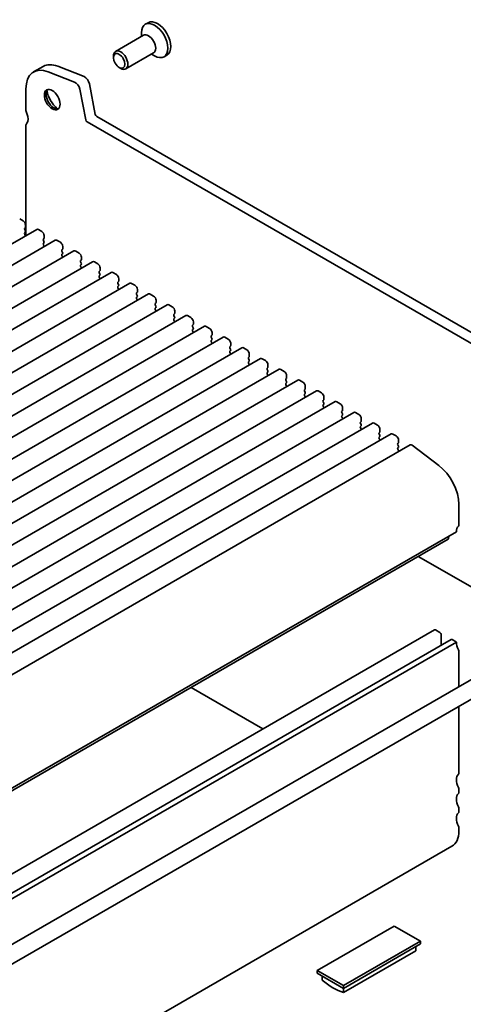
# Model space of a CAD drawing. Units: millimetres. Extents: x 0 to 4536, y 0 to 843.
# Drawn here: x 471 to 520, y 159 to 268 of the extents above; entities that cross this region are included whole.
import ezdxf

# ---------------------------------------------------------------- set-up
doc = ezdxf.new("R2010")
doc.units = ezdxf.units.MM
doc.header["$LTSCALE"] = 1.5
doc.layers.add('Visible (ISO)', color=7, linetype='Continuous', lineweight=35)

msp = doc.modelspace()

# ---------------------------------------------------------------- linework, layer by layer
at = {"layer": 'Visible (ISO)'}
for p, q in [((485.4064, 267.5146), (485.0935, 267.334)), ((484.8962, 266.1202), (481.8026, 264.3341)), ((484.6632, 265.9857), (484.6632, 266.3829)), ((481.5696, 263.6313), (481.5696, 263.8191)), ((486.0212, 264.1716), (482.9276, 262.3856)), ((485.7882, 264.0371), (486.1322, 263.8385)), ((487.4839, 263.9163), (487.171, 263.7356)), ((473.776, 262.6621), (472.7153, 262.0497)), ((478.3115, 261.5243), (475.3822, 262.6798)), ((482.2025, 262.5352), (482.3651, 262.4413)), ((477.2508, 260.9119), (474.3216, 262.0674)), ((471.861, 260.1614), (471.861, 257.8771)), ((478.4882, 256.7315), (477.8364, 260.1263)), ((479.5488, 257.3439), (478.8971, 260.7386)), ((540.2448, 222.1618), (479.7032, 257.1155)), ((471.861, 256.0399), (471.861, 243.8887)), ((539.856, 221.1615), (478.6426, 256.5031)), ((471.1716, 245.7521), (471.5428, 245.5378)), ((471.7868, 244.76), (471.7231, 244.6988)), ((471.808, 245.0785), (471.808, 244.8213)), ((473.0524, 244.5765), (376.002, 188.5445)), ((471.7231, 244.5518), (471.7868, 244.4171)), ((471.7868, 244.2701), (471.7231, 244.2089)), ((471.7231, 244.0619), (471.7868, 243.9272)), ((473.2399, 244.558), (473.6111, 244.3436)), ((473.8763, 243.8844), (473.8763, 243.6272)), ((475.1207, 243.3824), (378.0703, 187.3503)), ((473.8551, 243.5659), (473.7914, 243.5047)), ((473.7914, 243.3577), (473.8551, 243.223)), ((473.8551, 243.076), (473.7914, 243.0148)), ((473.7914, 242.8678), (473.8551, 242.7331)), ((475.3082, 243.3638), (475.6794, 243.1495)), ((475.9446, 242.6902), (475.9446, 242.433)), ((477.189, 242.1883), (380.1386, 186.1562)), ((475.9234, 242.3718), (475.8597, 242.3106)), ((475.8597, 242.1636), (475.9234, 242.0289)), ((475.9234, 241.8819), (475.8597, 241.8207)), ((475.8597, 241.6737), (475.9234, 241.539)), ((477.3765, 242.1697), (477.7477, 241.9554)), ((478.0129, 241.4961), (478.0129, 241.2389)), ((479.2572, 240.9942), (382.2068, 184.9621)), ((477.9916, 241.1777), (477.928, 241.1164)), ((477.928, 240.9695), (477.9916, 240.8347)), ((477.9916, 240.6878), (477.928, 240.6265)), ((477.928, 240.4796), (477.9916, 240.3448)), ((479.4447, 240.9756), (479.816, 240.7613)), ((481.3255, 239.8), (384.2751, 183.768)), ((480.0599, 239.9835), (479.9963, 239.9223)), ((479.9963, 239.7753), (480.0599, 239.6406)), ((480.0599, 239.4936), (479.9963, 239.4324)), ((479.9963, 239.2854), (480.0599, 239.1507)), ((480.0811, 240.302), (480.0811, 240.0448)), ((481.513, 239.7815), (481.8843, 239.5671)), ((483.3938, 238.6059), (386.3434, 182.5738)), ((482.1282, 238.7894), (482.0646, 238.7282)), ((482.0646, 238.5812), (482.1282, 238.4465)), ((482.1282, 238.2995), (482.0646, 238.2383)), ((482.1494, 239.1078), (482.1494, 238.8507)), ((483.5813, 238.5873), (483.9526, 238.373)), ((485.4621, 237.4118), (388.4117, 181.3797)), ((482.0646, 238.0913), (482.1282, 237.9566)), ((484.1965, 237.5953), (484.1329, 237.5341)), ((484.1329, 237.3871), (484.1965, 237.2524)), ((484.1965, 237.1054), (484.1329, 237.0442)), ((484.2177, 237.9137), (484.2177, 237.6565)), ((485.6496, 237.3932), (486.0208, 237.1789)), ((487.5304, 236.2177), (390.48, 180.1856)), ((484.1329, 236.8972), (484.1965, 236.7625)), ((486.2648, 236.4012), (486.2012, 236.3399)), ((486.2012, 236.193), (486.2648, 236.0582)), ((486.286, 236.7196), (486.286, 236.4624)), ((487.7179, 236.1991), (488.0891, 235.9848)), ((489.5987, 235.0235), (392.5483, 178.9914)), ((486.2648, 235.9113), (486.2012, 235.85)), ((486.2012, 235.7031), (486.2648, 235.5683)), ((488.3331, 235.207), (488.2694, 235.1458)), ((488.2694, 234.9988), (488.3331, 234.8641)), ((488.3543, 235.5255), (488.3543, 235.2683)), ((489.7862, 235.005), (490.1574, 234.7906)), ((491.667, 233.8294), (394.6166, 177.7973)), ((488.3331, 234.7171), (488.2694, 234.6559)), ((488.2694, 234.5089), (488.3331, 234.3742)), ((490.4014, 234.0129), (490.3377, 233.9517)), ((490.3377, 233.8047), (490.4014, 233.67)), ((490.4226, 234.3313), (490.4226, 234.0741)), ((491.8545, 233.8108), (492.2257, 233.5965)), ((490.4014, 233.523), (490.3377, 233.4618)), ((490.3377, 233.3148), (490.4014, 233.1801)), ((492.4697, 232.8188), (492.406, 232.7575)), ((492.4909, 233.1372), (492.4909, 232.88)), ((493.7353, 232.6353), (396.6849, 176.6032)), ((492.406, 232.6106), (492.4697, 232.4759)), ((492.4697, 232.3289), (492.406, 232.2676)), ((492.406, 232.1207), (492.4697, 231.986)), ((493.9228, 232.6167), (494.294, 232.4024)), ((494.5379, 231.6247), (494.4743, 231.5634)), ((494.5592, 231.9431), (494.5592, 231.6859)), ((495.8035, 231.4411), (398.7531, 175.4091)), ((494.4743, 231.4165), (494.5379, 231.2817)), ((494.5379, 231.1348), (494.4743, 231.0735)), ((494.4743, 230.9266), (494.5379, 230.7918)), ((495.991, 231.4226), (496.3623, 231.2082)), ((496.6274, 230.749), (496.6274, 230.4918)), ((497.8718, 230.247), (400.8214, 174.2149)), ((496.6062, 230.4305), (496.5426, 230.3693)), ((496.5426, 230.2223), (496.6062, 230.0876)), ((496.6062, 229.9406), (496.5426, 229.8794)), ((496.5426, 229.7324), (496.6062, 229.5977)), ((498.0593, 230.2284), (498.4306, 230.0141)), ((498.6957, 229.5548), (498.6957, 229.2976)), ((499.9401, 229.0529), (402.8897, 173.0208)), ((498.6745, 229.2364), (498.6109, 229.1752)), ((498.6109, 229.0282), (498.6745, 228.8935)), ((498.6745, 228.7465), (498.6109, 228.6853)), ((498.6109, 228.5383), (498.6745, 228.4036)), ((500.1276, 229.0343), (500.4989, 228.82)), ((500.764, 228.3607), (500.764, 228.1035)), ((502.0084, 227.8588), (404.958, 171.8267)), ((500.7428, 228.0423), (500.6792, 227.981)), ((500.6792, 227.8341), (500.7428, 227.6994)), ((500.7428, 227.5524), (500.6792, 227.4911)), ((500.6792, 227.3442), (500.7428, 227.2095)), ((502.1959, 227.8402), (502.5671, 227.6259)), ((504.0767, 226.6646), (407.0263, 170.6326)), ((502.8111, 226.8482), (502.7475, 226.7869)), ((502.7475, 226.6399), (502.8111, 226.5052)), ((502.8111, 226.3583), (502.7475, 226.297)), ((502.8323, 227.1666), (502.8323, 226.9094)), ((504.2642, 226.6461), (504.6354, 226.4317)), ((506.145, 225.4705), (409.0946, 169.4384)), ((502.7475, 226.15), (502.8111, 226.0153)), ((504.8794, 225.654), (504.8157, 225.5928)), ((504.8157, 225.4458), (504.8794, 225.3111)), ((504.8794, 225.1641), (504.8157, 225.1029)), ((504.9006, 225.9725), (504.9006, 225.7153)), ((506.3325, 225.4519), (506.7037, 225.2376)), ((508.2133, 224.2764), (411.1629, 168.2443)), ((504.8157, 224.9559), (504.8794, 224.8212)), ((506.9477, 224.4599), (506.884, 224.3987)), ((506.884, 224.2517), (506.9477, 224.117)), ((506.9477, 223.97), (506.884, 223.9088)), ((506.9689, 224.7783), (506.9689, 224.5211)), ((508.4008, 224.2578), (508.772, 224.0435)), ((510.2816, 223.0823), (413.2312, 167.0502)), ((506.884, 223.7618), (506.9477, 223.6271)), ((509.016, 223.2658), (508.9523, 223.2045)), ((508.9523, 223.0576), (509.016, 222.9228)), ((509.0372, 223.5842), (509.0372, 223.327)), ((510.4691, 223.0637), (510.8403, 222.8494)), ((512.3498, 221.8881), (415.2994, 165.8561)), ((509.016, 222.7759), (508.9523, 222.7146)), ((508.9523, 222.5677), (509.016, 222.4329)), ((511.0842, 222.0716), (511.0206, 222.0104)), ((511.0206, 221.8634), (511.0842, 221.7287)), ((511.1055, 222.3901), (511.1055, 222.1329)), ((512.5373, 221.8696), (512.9086, 221.6552)), ((511.0842, 221.5818), (511.0206, 221.5205)), ((511.0206, 221.3735), (511.0842, 221.2388)), ((513.1525, 220.8775), (513.0889, 220.8163)), ((513.1737, 221.196), (513.1737, 220.9388)), ((514.47, 220.6674), (417.4196, 164.6353)), ((513.0889, 220.6693), (513.1525, 220.5346)), ((513.1525, 220.3876), (513.0889, 220.3264)), ((513.0889, 220.1794), (513.1525, 220.0447)), ((514.6898, 220.6229), (517.6191, 218.396)), ((519.8559, 214.0804), (519.8559, 211.796)), ((519.5907, 211.0306), (422.5403, 154.9985)), ((518.6647, 210.2106), (421.6143, 154.1785)), ((518.7453, 210.5425), (518.7095, 210.2874)), ((515.3565, 208.3006), (541.5994, 193.1493)), ((517.1448, 200.1415), (420.0944, 144.1094)), ((517.2573, 200.1303), (517.7346, 199.8548)), ((519.0009, 199.0698), (421.9505, 143.0378)), ((528.827, 199.0133), (431.2463, 142.675)), ((517.8937, 199.5792), (517.8937, 198.4306)), ((519.1134, 199.0587), (519.5907, 198.7831)), ((519.5907, 198.7831), (422.5403, 142.751)), ((529.7645, 197.3895), (432.1838, 141.0512)), ((519.8559, 197.7115), (519.8559, 193.8338)), ((490.1659, 193.7568), (498.126, 189.161)), ((519.8559, 191.6687), (519.8559, 184.2699)), ((519.8559, 182.4328), (519.8559, 182.1266)), ((519.8559, 180.2895), (519.8559, 179.9833)), ((519.8559, 178.1462), (519.8559, 177.84)), ((519.0793, 176.1233), (422.0288, 120.0912)), ((512.6964, 167.2766), (504.1581, 162.347)), ((515.6133, 165.5925), (512.6964, 167.2766)), ((507.0749, 160.6629), (515.6133, 165.5925)), ((507.0749, 160.3568), (515.6133, 165.2864)), ((515.0829, 164.9802), (515.0829, 164.5248)), ((515.6133, 165.2864), (515.6133, 165.5925)), ((515.0829, 164.5248), (507.0749, 159.9014)), ((504.1581, 162.0408), (504.1581, 162.347)), ((504.1581, 162.347), (507.0749, 160.6629)), ((504.1581, 162.0408), (507.0749, 160.3568)), ((504.6885, 161.7346), (504.6885, 161.2792)), ((507.0749, 160.3568), (507.0749, 160.6629)), ((507.0749, 159.9014), (507.0749, 160.3568))]:
    msp.add_line(p, q, dxfattribs=at)
for centre, major_axis, start_param, end_param in [((486.4451, 265.7154), (1.0388, -1.7992), 0, 3.14159265), ((486.1322, 265.5348), (1.0388, -1.7992), 5.49778714, 10.21017612), ((485.4587, 265.1459), (0.5625, -0.9743), 0, 3.14159263), ((482.3651, 263.3599), (0.5625, -0.9743), 5.49778714, 10.21017612), ((474.7778, 258.4774), (-2.0625, 3.5724), 5.65486678, 7.06858347), ((475.8385, 259.0897), (-2.0625, 3.5724), 5.65486678, 6.28318531), ((478.3928, 260.8846), (-0.3675, 0.6365), 4.17133691, 5.65486678), ((474.9635, 259.0865), (0.6188, -1.0717), 3.29215319, 6.13262477), ((477.3321, 260.2722), (-0.3675, 0.6365), 4.17133691, 5.65486678), ((475.8385, 259.5917), (1.2375, -2.1434), 4.22569403, 5.19908394), ((472.3914, 257.5709), (0.375, -0.6495), 3.92699082, 4.57049193), ((471.3307, 257.2647), (0.5625, -0.9743), 0.14189705, 1.42889927), ((479.7032, 257.2992), (-0.1125, 0.1949), 1.02974426, 2.35619449), ((472.3914, 255.7338), (-0.375, 0.6495), 0.14189705, 0.78539816), ((478.6426, 256.6868), (-0.1125, 0.1949), 1.02974426, 2.35619449), ((471.5428, 245.2316), (0.1875, -0.3248), 0.78539816, 2.35619449), ((471.7019, 244.8825), (0.075, -0.1299), 0.14189705, 0.78539816), ((471.808, 244.5763), (-0.075, 0.1299), 0.14189705, 1.42889927), ((471.808, 244.0864), (-0.075, 0.1299), 0.14189705, 1.42889927), ((471.7019, 244.3926), (0.075, -0.1299), 0.14189705, 1.42889927), ((471.7019, 243.9027), (0.075, -0.1299), 0.91313223, 1.42889927), ((473.2399, 244.2518), (-0.1875, 0.3248), 5.49778714, 6.28318531), ((473.6111, 244.0374), (0.1875, -0.3248), 0.78539816, 2.35619449), ((473.8763, 243.3822), (-0.075, 0.1299), 0.14189705, 1.42889927), ((473.8763, 242.8923), (-0.075, 0.1299), 0.14189705, 1.42889927), ((473.7702, 243.6884), (0.075, -0.1299), 0.14189705, 0.78539816), ((473.7702, 243.1985), (0.075, -0.1299), 0.14189705, 1.42889927), ((473.7702, 242.7086), (0.075, -0.1299), 0.91313223, 1.42889927), ((475.3082, 243.0577), (-0.1875, 0.3248), 5.49778714, 6.28318531), ((475.6794, 242.8433), (0.1875, -0.3248), 0.78539816, 2.35619449), ((475.9446, 242.1881), (-0.075, 0.1299), 0.14189705, 1.42889927), ((475.9446, 241.6982), (-0.075, 0.1299), 0.14189705, 1.42889927), ((475.8385, 242.4943), (0.075, -0.1299), 0.14189705, 0.78539816), ((475.8385, 242.0044), (0.075, -0.1299), 0.14189705, 1.42889927), ((475.8385, 241.5145), (0.075, -0.1299), 0.91313223, 1.42889927), ((477.3765, 241.8635), (-0.1875, 0.3248), 5.49778714, 6.28318531), ((477.7477, 241.6492), (0.1875, -0.3248), 0.78539816, 2.35619449), ((478.0129, 240.994), (-0.075, 0.1299), 0.14189705, 1.42889927), ((478.0129, 240.5041), (-0.075, 0.1299), 0.14189705, 1.42889927), ((477.9068, 241.3001), (0.075, -0.1299), 0.14189705, 0.78539816), ((477.9068, 240.8102), (0.075, -0.1299), 0.14189705, 1.42889927), ((479.4447, 240.6694), (-0.1875, 0.3248), 5.49778714, 6.28318531), ((479.816, 240.4551), (0.1875, -0.3248), 0.78539816, 2.35619449), ((477.9068, 240.3203), (0.075, -0.1299), 0.91313223, 1.42889927), ((480.0811, 239.7998), (-0.075, 0.1299), 0.14189705, 1.42889927), ((480.0811, 239.3099), (-0.075, 0.1299), 0.14189705, 1.42889927), ((479.9751, 240.106), (0.075, -0.1299), 0.14189705, 0.78539816), ((479.9751, 239.6161), (0.075, -0.1299), 0.14189705, 1.42889927), ((481.513, 239.4753), (-0.1875, 0.3248), 5.49778714, 6.28318531), ((481.8843, 239.2609), (0.1875, -0.3248), 0.78539816, 2.35619449), ((479.9751, 239.1262), (0.075, -0.1299), 0.91313223, 1.42889927), ((482.1494, 238.6057), (-0.075, 0.1299), 0.14189705, 1.42889927), ((482.1494, 238.1158), (-0.075, 0.1299), 0.14189705, 1.42889927), ((482.0434, 238.9119), (0.075, -0.1299), 0.14189705, 0.78539816), ((482.0434, 238.422), (0.075, -0.1299), 0.14189705, 1.42889927), ((483.5813, 238.2811), (-0.1875, 0.3248), 5.49778714, 6.28318531), ((483.9526, 238.0668), (0.1875, -0.3248), 0.78539816, 2.35619449), ((482.0434, 237.9321), (0.075, -0.1299), 0.91313223, 1.42889927), ((484.2177, 237.4116), (-0.075, 0.1299), 0.14189705, 1.42889927), ((484.1117, 237.7178), (0.075, -0.1299), 0.14189705, 0.78539816), ((484.1117, 237.2279), (0.075, -0.1299), 0.14189705, 1.42889927), ((485.6496, 237.087), (-0.1875, 0.3248), 5.49778714, 6.28318531), ((486.0208, 236.8727), (0.1875, -0.3248), 0.78539816, 2.35619449), ((484.2177, 236.9217), (-0.075, 0.1299), 0.14189705, 1.42889927), ((484.1117, 236.738), (0.075, -0.1299), 0.91313223, 1.42889927), ((486.286, 236.2175), (-0.075, 0.1299), 0.14189705, 1.42889927), ((486.1799, 236.5236), (0.075, -0.1299), 0.14189705, 0.78539816), ((486.1799, 236.0337), (0.075, -0.1299), 0.14189705, 1.42889927), ((487.7179, 235.8929), (-0.1875, 0.3248), 5.49778714, 6.28318531), ((488.0891, 235.6786), (0.1875, -0.3248), 0.78539816, 2.35619449), ((486.286, 235.7276), (-0.075, 0.1299), 0.14189705, 1.42889927), ((486.1799, 235.5438), (0.075, -0.1299), 0.91313223, 1.42889927), ((488.3543, 235.0233), (-0.075, 0.1299), 0.14189705, 1.42889927), ((488.2482, 235.3295), (0.075, -0.1299), 0.14189705, 0.78539816), ((489.7862, 234.6988), (-0.1875, 0.3248), 5.49778714, 6.28318531), ((488.3543, 234.5334), (-0.075, 0.1299), 0.14189705, 1.42889927), ((488.2482, 234.8396), (0.075, -0.1299), 0.14189705, 1.42889927), ((488.2482, 234.3497), (0.075, -0.1299), 0.91313223, 1.42889927), ((490.1574, 234.4844), (0.1875, -0.3248), 0.78539816, 2.35619449), ((490.4226, 233.8292), (-0.075, 0.1299), 0.14189705, 1.42889927), ((490.3165, 234.1354), (0.075, -0.1299), 0.14189705, 0.78539816), ((491.8545, 233.5046), (-0.1875, 0.3248), 5.49778714, 6.28318531), ((490.4226, 233.3393), (-0.075, 0.1299), 0.14189705, 1.42889927), ((490.3165, 233.6455), (0.075, -0.1299), 0.14189705, 1.42889927), ((490.3165, 233.1556), (0.075, -0.1299), 0.91313223, 1.42889927), ((492.2257, 233.2903), (0.1875, -0.3248), 0.78539816, 2.35619449), ((492.4909, 232.6351), (-0.075, 0.1299), 0.14189705, 1.42889927), ((492.3848, 232.9413), (0.075, -0.1299), 0.14189705, 0.78539816), ((492.4909, 232.1452), (-0.075, 0.1299), 0.14189705, 1.42889927), ((492.3848, 232.4514), (0.075, -0.1299), 0.14189705, 1.42889927), ((492.3848, 231.9615), (0.075, -0.1299), 0.91313223, 1.42889927), ((493.9228, 232.3105), (-0.1875, 0.3248), 5.49778714, 6.28318531), ((494.294, 232.0962), (0.1875, -0.3248), 0.78539816, 2.35619449), ((494.4531, 231.7471), (0.075, -0.1299), 0.14189705, 0.78539816), ((494.5592, 231.4409), (-0.075, 0.1299), 0.14189705, 1.42889927), ((494.5592, 230.951), (-0.075, 0.1299), 0.14189705, 1.42889927), ((494.4531, 231.2572), (0.075, -0.1299), 0.14189705, 1.42889927), ((494.4531, 230.7673), (0.075, -0.1299), 0.91313223, 1.42889927), ((495.991, 231.1164), (-0.1875, 0.3248), 5.49778714, 6.28318531), ((496.3623, 230.9021), (0.1875, -0.3248), 0.78539816, 2.35619449), ((496.6274, 230.2468), (-0.075, 0.1299), 0.14189705, 1.42889927), ((496.6274, 229.7569), (-0.075, 0.1299), 0.14189705, 1.42889927), ((496.5214, 230.553), (0.075, -0.1299), 0.14189705, 0.78539816), ((496.5214, 230.0631), (0.075, -0.1299), 0.14189705, 1.42889927), ((496.5214, 229.5732), (0.075, -0.1299), 0.91313223, 1.42889927), ((498.0593, 229.9223), (-0.1875, 0.3248), 5.49778714, 6.28318531), ((498.4306, 229.7079), (0.1875, -0.3248), 0.78539816, 2.35619449), ((498.6957, 229.0527), (-0.075, 0.1299), 0.14189705, 1.42889927), ((498.6957, 228.5628), (-0.075, 0.1299), 0.14189705, 1.42889927), ((498.5897, 229.3589), (0.075, -0.1299), 0.14189705, 0.78539816), ((498.5897, 228.869), (0.075, -0.1299), 0.14189705, 1.42889927), ((498.5897, 228.3791), (0.075, -0.1299), 0.91313223, 1.42889927), ((500.1276, 228.7281), (-0.1875, 0.3248), 5.49778714, 6.28318531), ((500.4989, 228.5138), (0.1875, -0.3248), 0.78539816, 2.35619449), ((500.764, 227.8586), (-0.075, 0.1299), 0.14189705, 1.42889927), ((500.764, 227.3687), (-0.075, 0.1299), 0.14189705, 1.42889927), ((500.658, 228.1648), (0.075, -0.1299), 0.14189705, 0.78539816), ((500.658, 227.6749), (0.075, -0.1299), 0.14189705, 1.42889927), ((502.1959, 227.534), (-0.1875, 0.3248), 5.49778714, 6.28318531), ((502.5671, 227.3197), (0.1875, -0.3248), 0.78539816, 2.35619449), ((500.658, 227.185), (0.075, -0.1299), 0.91313223, 1.42889927), ((502.8323, 226.6644), (-0.075, 0.1299), 0.14189705, 1.42889927), ((502.8323, 226.1745), (-0.075, 0.1299), 0.14189705, 1.42889927), ((502.7262, 226.9706), (0.075, -0.1299), 0.14189705, 0.78539816), ((502.7262, 226.4807), (0.075, -0.1299), 0.14189705, 1.42889927), ((504.2642, 226.3399), (-0.1875, 0.3248), 5.49778714, 6.28318531), ((504.6354, 226.1256), (0.1875, -0.3248), 0.78539816, 2.35619449), ((502.7262, 225.9908), (0.075, -0.1299), 0.91313223, 1.42889927), ((504.9006, 225.4703), (-0.075, 0.1299), 0.14189705, 1.42889927), ((504.9006, 224.9804), (-0.075, 0.1299), 0.14189705, 1.42889927), ((504.7945, 225.7765), (0.075, -0.1299), 0.14189705, 0.78539816), ((504.7945, 225.2866), (0.075, -0.1299), 0.14189705, 1.42889927), ((506.3325, 225.1458), (-0.1875, 0.3248), 5.49778714, 6.28318531), ((506.7037, 224.9314), (0.1875, -0.3248), 0.78539816, 2.35619449), ((504.7945, 224.7967), (0.075, -0.1299), 0.91313223, 1.42889927), ((506.9689, 224.2762), (-0.075, 0.1299), 0.14189705, 1.42889927), ((506.8628, 224.5824), (0.075, -0.1299), 0.14189705, 0.78539816), ((506.8628, 224.0925), (0.075, -0.1299), 0.14189705, 1.42889927), ((508.4008, 223.9516), (-0.1875, 0.3248), 5.49778714, 6.28318531), ((508.772, 223.7373), (0.1875, -0.3248), 0.78539816, 2.35619449), ((506.9689, 223.7863), (-0.075, 0.1299), 0.14189705, 1.42889927), ((506.8628, 223.6026), (0.075, -0.1299), 0.91313223, 1.42889927), ((509.0372, 223.0821), (-0.075, 0.1299), 0.14189705, 1.42889927), ((508.9311, 223.3882), (0.075, -0.1299), 0.14189705, 0.78539816), ((508.9311, 222.8984), (0.075, -0.1299), 0.14189705, 1.42889927), ((510.4691, 222.7575), (-0.1875, 0.3248), 5.49778714, 6.28318531), ((509.0372, 222.5922), (-0.075, 0.1299), 0.14189705, 1.42889927), ((508.9311, 222.4085), (0.075, -0.1299), 0.91313223, 1.42889927), ((510.8403, 222.5432), (0.1875, -0.3248), 0.78539816, 2.35619449), ((511.1055, 221.8879), (-0.075, 0.1299), 0.14189705, 1.42889927), ((510.9994, 222.1941), (0.075, -0.1299), 0.14189705, 0.78539816), ((512.5373, 221.5634), (-0.1875, 0.3248), 5.49778714, 6.28318531), ((511.1055, 221.398), (-0.075, 0.1299), 0.14189705, 1.42889927), ((510.9994, 221.7042), (0.075, -0.1299), 0.14189705, 1.42889927), ((510.9994, 221.2143), (0.075, -0.1299), 0.91313223, 1.42889927), ((512.9086, 221.349), (0.1875, -0.3248), 0.78539816, 2.35619449), ((513.1737, 220.6938), (-0.075, 0.1299), 0.14189705, 1.42889927), ((513.0677, 221), (0.075, -0.1299), 0.14189705, 0.78539816), ((514.65, 220.3556), (-0.18, 0.3118), 5.34070751, 6.28318531), ((513.1737, 220.2039), (-0.075, 0.1299), 0.14189705, 1.42889927), ((513.0677, 220.5101), (0.075, -0.1299), 0.14189705, 1.42889927), ((513.0677, 220.0202), (0.075, -0.1299), 0.35420842, 1.42889927), ((517.2043, 215.6113), (1.875, -3.2476), 0.78539816, 2.19911486), ((520.6514, 210.4182), (-0.75, 1.299), 0.14189705, 0.78539816), ((519.5907, 211.9491), (0.1875, -0.3248), 0.14189705, 0.78539816), ((518.5522, 210.4055), (0.1125, -0.1949), 0, 0.63650822), ((517.2573, 199.9466), (-0.1125, 0.1949), 5.49778714, 6.28318531), ((517.7346, 199.6711), (0.1125, -0.1949), 0.78539816, 2.35619449), ((519.1134, 198.875), (-0.1125, 0.1949), 5.49778714, 6.28318531), ((520.6514, 198.1708), (0.75, -1.299), 3.92699082, 4.57049193), ((519.5907, 197.8646), (0.1875, -0.3248), 0.78539816, 1.42889927), ((520.6514, 182.8921), (-0.75, 1.299), 0.14189705, 1.42889927), ((519.5907, 184.423), (0.1875, -0.3248), 0.14189705, 0.78539816), ((519.5907, 182.5859), (0.1875, -0.3248), 0.78539816, 1.42889927), ((520.6514, 180.7488), (-0.75, 1.299), 0.14189705, 1.42889927), ((519.5907, 182.2797), (0.1875, -0.3248), 0.14189705, 0.78539816), ((519.5907, 180.4426), (0.1875, -0.3248), 0.78539816, 1.42889927), ((520.6514, 178.6055), (-0.75, 1.299), 0.14189705, 1.42889927), ((519.5907, 180.1364), (0.1875, -0.3248), 0.14189705, 0.78539816), ((519.5907, 178.2993), (0.1875, -0.3248), 0.78539816, 1.42889927), ((517.2043, 179.3709), (1.875, -3.2476), 0, 0.78539816), ((505.8817, 166.557), (3.75, -6.4952), 5.27084411, 5.72473018)]:
    msp.add_ellipse(centre, major_axis=major_axis, ratio=0.57735027, start_param=start_param, end_param=end_param, dxfattribs=at)
for centre, major_axis in [((482.2025, 263.2659), (-0.4475, 0.7751)), ((474.7778, 258.9793), (0.6188, -1.0717))]:
    msp.add_ellipse(centre, major_axis=major_axis, ratio=0.57735027, dxfattribs=at)

doc.saveas('drawing.dxf')
